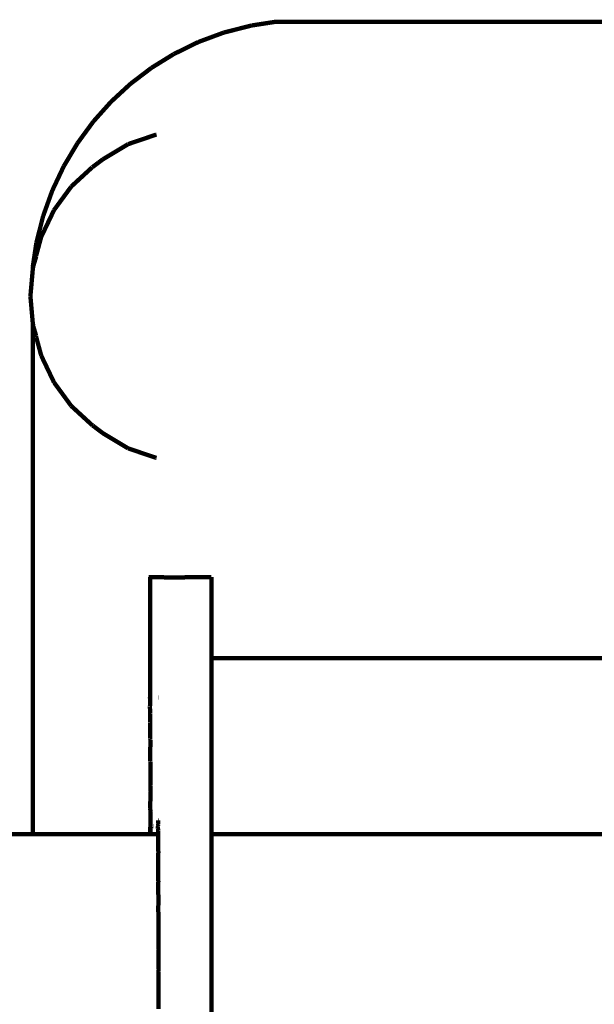
# Model space of a CAD drawing. Units: millimetres. Extents: x 1352 to 3452, y 1059 to 1554.
# Drawn here: x 1402 to 1407, y 1528 to 1537 of the extents above; entities that cross this region are included whole.
import ezdxf

# ---------------------------------------------------------------- set-up
doc = ezdxf.new("R2010")
doc.units = ezdxf.units.MM
doc.layers.add('ProfileEdges', color=7, linetype='Continuous')

msp = doc.modelspace()

# ---------------------------------------------------------------- linework, layer by layer
at = {"layer": 'ProfileEdges', "color": 5}
for points in [[(1403.8738, 1536.912, 0.0394, 0.0394, 0), (1403.6208, 1536.8475, 0.0394, 0.0394, 0)], [(1404.0002, 1536.9315, 0.0394, 0.0394, 0), (1403.8738, 1536.912, 0.0394, 0.0394, 0)], [(1404.0237, 1536.9351, 0.0394, 0.0394, 0), (1404.0002, 1536.9315, 0.0394, 0.0394, 0)], [(1404.089, 1536.9452, 0.0394, 0.0394, 0), (1404.0237, 1536.9351, 0.0394, 0.0394, 0)], [(1404.5899, 1536.9452, 0.0394, 0.0394, 0), (1404.089, 1536.9452, 0.0394, 0.0394, 0)], [(1404.6146, 1536.9452, 0.0394, 0.0394, 0), (1404.5899, 1536.9452, 0.0394, 0.0394, 0)], [(1404.6589, 1536.9452, 0.0394, 0.0394, 0), (1404.6146, 1536.9452, 0.0394, 0.0394, 0)], [(1404.6589, 1536.9452, 0.0394, 0.0394, 0), (1405.2037, 1536.9452, 0.0394, 0.0394, 0)], [(1405.2294, 1536.9452, 0.0394, 0.0394, 0), (1405.2037, 1536.9452, 0.0394, 0.0394, 0)], [(1405.4613, 1536.9452, 0.0394, 0.0394, 0), (1405.2294, 1536.9452, 0.0394, 0.0394, 0)], [(1405.4613, 1536.9452, 0.0394, 0.0394, 0), (1405.8338, 1536.9452, 0.0394, 0.0394, 0)], [(1405.8601, 1536.9452, 0.0394, 0.0394, 0), (1405.8338, 1536.9452, 0.0394, 0.0394, 0)], [(1406.2769, 1536.9452, 0.0394, 0.0394, 0), (1405.8601, 1536.9452, 0.0394, 0.0394, 0)], [(1406.2769, 1536.9452, 0.0394, 0.0394, 0), (1406.4723, 1536.9452, 0.0394, 0.0394, 0)], [(1406.499, 1536.9452, 0.0394, 0.0394, 0), (1406.4723, 1536.9452, 0.0394, 0.0394, 0)], [(1407.0949, 1536.9452, 0.0394, 0.0394, 0), (1406.499, 1536.9452, 0.0394, 0.0394, 0)], [(1403.4415, 1536.781, 0.0394, 0.0394, 0), (1403.3905, 1536.7621, 0.0394, 0.0394, 0)], [(1403.4637, 1536.7892, 0.0394, 0.0394, 0), (1403.4415, 1536.781, 0.0394, 0.0394, 0)], [(1403.6208, 1536.8475, 0.0394, 0.0394, 0), (1403.4637, 1536.7892, 0.0394, 0.0394, 0)], [(1403.3905, 1536.7621, 0.0394, 0.0394, 0), (1403.1661, 1536.6519, 0.0394, 0.0394, 0)], [(1403.1661, 1536.6519, 0.0394, 0.0394, 0), (1402.9655, 1536.5281, 0.0394, 0.0394, 0)], [(1402.9655, 1536.5281, 0.0394, 0.0394, 0), (1402.9419, 1536.5102, 0.0394, 0.0394, 0)], [(1402.921, 1536.4943, 0.0394, 0.0394, 0), (1402.7733, 1536.382, 0.0394, 0.0394, 0)], [(1402.9419, 1536.5102, 0.0394, 0.0394, 0), (1402.921, 1536.4943, 0.0394, 0.0394, 0)], [(1402.7733, 1536.382, 0.0394, 0.0394, 0), (1402.5959, 1536.2183, 0.0394, 0.0394, 0)], [(1402.5959, 1536.2183, 0.0394, 0.0394, 0), (1402.4904, 1536.1005, 0.0394, 0.0394, 0)], [(1402.4649, 1536.0719, 0.0394, 0.0394, 0), (1402.4453, 1536.0499, 0.0394, 0.0394, 0)], [(1402.4904, 1536.1005, 0.0394, 0.0394, 0), (1402.4649, 1536.0719, 0.0394, 0.0394, 0)], [(1402.4348, 1536.0381, 0.0394, 0.0394, 0), (1402.2918, 1535.8428, 0.0394, 0.0394, 0)], [(1402.4453, 1536.0499, 0.0394, 0.0394, 0), (1402.4348, 1536.0381, 0.0394, 0.0394, 0)], [(1403.0031, 1535.9191, 0.0394, 0.0394, 0), (1402.7524, 1535.834, 0.0394, 0.0394, 0)], [(1403.0031, 1535.9191, 0.0394, 0.0394, 0), (1403.0107, 1535.9207, 0.0394, 0.0394, 0)], [(1402.2918, 1535.8428, 0.0394, 0.0394, 0), (1402.1672, 1535.6337, 0.0394, 0.0394, 0)], [(1402.7524, 1535.834, 0.0394, 0.0394, 0), (1402.5215, 1535.6957, 0.0394, 0.0394, 0)], [(1402.1672, 1535.6337, 0.0394, 0.0394, 0), (1402.0624, 1535.412, 0.0394, 0.0394, 0)], [(1402.424, 1535.6223, 0.0394, 0.0394, 0), (1402.2845, 1535.4941, 0.0394, 0.0394, 0)], [(1402.424, 1535.6223, 0.0394, 0.0394, 0), (1402.4253, 1535.6235, 0.0394, 0.0394, 0)], [(1402.4273, 1535.6247, 0.0394, 0.0394, 0), (1402.4253, 1535.6235, 0.0394, 0.0394, 0)], [(1402.4273, 1535.6247, 0.0394, 0.0394, 0), (1402.4813, 1535.6656, 0.0394, 0.0394, 0)], [(1402.4813, 1535.6656, 0.0394, 0.0394, 0), (1402.4836, 1535.6673, 0.0394, 0.0394, 0)], [(1402.4836, 1535.6673, 0.0394, 0.0394, 0), (1402.4863, 1535.6693, 0.0394, 0.0394, 0)], [(1402.4863, 1535.6693, 0.0394, 0.0394, 0), (1402.4893, 1535.6716, 0.0394, 0.0394, 0)], [(1402.4893, 1535.6716, 0.0394, 0.0394, 0), (1402.4904, 1535.6724, 0.0394, 0.0394, 0)], [(1402.4904, 1535.6724, 0.0394, 0.0394, 0), (1402.5215, 1535.6957, 0.0394, 0.0394, 0)], [(1402.2346, 1535.4482, 0.0394, 0.0394, 0), (1402.0781, 1535.2346, 0.0394, 0.0394, 0)], [(1402.2845, 1535.4941, 0.0394, 0.0394, 0), (1402.2346, 1535.4482, 0.0394, 0.0394, 0)], [(1402.0624, 1535.412, 0.0394, 0.0394, 0), (1402.0385, 1535.3454, 0.0394, 0.0394, 0)], [(1402.0202, 1535.2945, 0.0394, 0.0394, 0), (1401.9788, 1535.1791, 0.0394, 0.0394, 0)], [(1402.0385, 1535.3454, 0.0394, 0.0394, 0), (1402.0202, 1535.2945, 0.0394, 0.0394, 0)], [(1401.9788, 1535.1791, 0.0394, 0.0394, 0), (1401.9175, 1534.9361, 0.0394, 0.0394, 0)], [(1402.0781, 1535.2346, 0.0394, 0.0394, 0), (1401.9618, 1534.9909, 0.0394, 0.0394, 0)], [(1401.9175, 1534.9361, 0.0394, 0.0394, 0), (1401.8847, 1534.7172, 0.0394, 0.0394, 0)], [(1401.9618, 1534.9909, 0.0394, 0.0394, 0), (1401.9173, 1534.8268, 0.0394, 0.0394, 0)], [(1401.9173, 1534.8172, 0.0394, 0.0394, 0), (1401.8902, 1534.7265, 0.0394, 0.0394, 0)], [(1401.9173, 1534.8172, 0.0394, 0.0394, 0), (1401.9173, 1534.8268, 0.0394, 0.0394, 0)], [(1401.8853, 1534.6989, 0.0394, 0.0394, 0), (1401.8902, 1534.7265, 0.0394, 0.0394, 0)], [(1401.8847, 1534.692, 0.0394, 0.0394, 0), (1401.8635, 1534.4515, 0.0394, 0.0394, 0)], [(1401.8853, 1534.6989, 0.0394, 0.0394, 0), (1401.8847, 1534.7172, 0.0394, 0.0394, 0)], [(1401.8853, 1534.6989, 0.0394, 0.0394, 0), (1401.8847, 1534.692, 0.0394, 0.0394, 0)], [(1401.8635, 1534.4515, 0.0394, 0.0394, 0), (1401.8853, 1534.204, 0.0394, 0.0394, 0)], [(1401.8847, 1529.5626, 0.0394, 0.0394, 0), (1401.8853, 1534.204, 0.0394, 0.0394, 0)], [(1401.8853, 1534.204, 0.0394, 0.0394, 0), (1401.891, 1534.1828, 0.0394, 0.0394, 0)], [(1401.8902, 1534.1765, 0.0394, 0.0394, 0), (1401.891, 1534.1828, 0.0394, 0.0394, 0)], [(1401.916, 1534.0905, 0.0394, 0.0394, 0), (1401.8902, 1534.1765, 0.0394, 0.0394, 0)], [(1401.916, 1534.0905, 0.0394, 0.0394, 0), (1401.916, 1534.081, 0.0394, 0.0394, 0)], [(1401.916, 1534.081, 0.0394, 0.0394, 0), (1401.9618, 1533.912, 0.0394, 0.0394, 0)], [(1401.9618, 1533.912, 0.0394, 0.0394, 0), (1402.0781, 1533.6683, 0.0394, 0.0394, 0)], [(1402.0781, 1533.6683, 0.0394, 0.0394, 0), (1402.2346, 1533.4547, 0.0394, 0.0394, 0)], [(1402.2346, 1533.4547, 0.0394, 0.0394, 0), (1402.2416, 1533.4482, 0.0394, 0.0394, 0)], [(1402.2416, 1533.4482, 0.0394, 0.0394, 0), (1402.2461, 1533.4441, 0.0394, 0.0394, 0)], [(1402.2461, 1533.4441, 0.0394, 0.0394, 0), (1402.3645, 1533.3354, 0.0394, 0.0394, 0)], [(1402.3645, 1533.3354, 0.0394, 0.0394, 0), (1402.385, 1533.3165, 0.0394, 0.0394, 0)], [(1402.385, 1533.3165, 0.0394, 0.0394, 0), (1402.4253, 1533.2794, 0.0394, 0.0394, 0)], [(1402.4253, 1533.2794, 0.0394, 0.0394, 0), (1402.4312, 1533.2759, 0.0394, 0.0394, 0)], [(1402.4312, 1533.2759, 0.0394, 0.0394, 0), (1402.446, 1533.2639, 0.0394, 0.0394, 0)], [(1402.446, 1533.2639, 0.0394, 0.0394, 0), (1402.4633, 1533.2509, 0.0394, 0.0394, 0)], [(1402.4633, 1533.2509, 0.0394, 0.0394, 0), (1402.4829, 1533.2361, 0.0394, 0.0394, 0)], [(1402.4829, 1533.2361, 0.0394, 0.0394, 0), (1402.4904, 1533.2305, 0.0394, 0.0394, 0)], [(1402.4904, 1533.2305, 0.0394, 0.0394, 0), (1402.5214, 1533.2072, 0.0394, 0.0394, 0)], [(1402.5214, 1533.2072, 0.0394, 0.0394, 0), (1402.7524, 1533.0689, 0.0394, 0.0394, 0)], [(1402.7524, 1533.0689, 0.0394, 0.0394, 0), (1403.0031, 1532.9838, 0.0394, 0.0394, 0)], [(1403.0031, 1532.9838, 0.0394, 0.0394, 0), (1403.0107, 1532.9822, 0.0394, 0.0394, 0)], [(1402.9384, 1531.8986, 0.0394, 0.0394, 0), (1403.0177, 1531.8986, 0.0394, 0.0394, 0)], [(1402.9523, 1530.7401, 0.0394, 0.0394, 0), (1402.9523, 1531.8986, 0.0394, 0.0394, 0)], [(1403.0177, 1531.8986, 0.0394, 0.0394, 0), (1403.0297, 1531.8986, 0.0394, 0.0394, 0)], [(1403.0415, 1531.8981, 0.0394, 0.0394, 0), (1403.0297, 1531.8986, 0.0394, 0.0394, 0)], [(1403.0809, 1531.8968, 0.0394, 0.0394, 0), (1403.0415, 1531.8981, 0.0394, 0.0394, 0)], [(1403.1228, 1531.8953, 0.0394, 0.0394, 0), (1403.0809, 1531.8968, 0.0394, 0.0394, 0)], [(1403.4194, 1531.8986, 0.0394, 0.0394, 0), (1403.1228, 1531.8953, 0.0394, 0.0394, 0)], [(1403.5101, 1531.8986, 0.0394, 0.0394, 0), (1403.4194, 1531.8986, 0.0394, 0.0394, 0)], [(1403.5104, 1531.8817, 0.0394, 0.0394, 0), (1403.5101, 1531.8986, 0.0394, 0.0394, 0)], [(1403.5106, 1531.8335, 0.0394, 0.0394, 0), (1403.5104, 1531.8817, 0.0394, 0.0394, 0)], [(1403.5109, 1531.7581, 0.0394, 0.0394, 0), (1403.5106, 1531.8335, 0.0394, 0.0394, 0)], [(1403.511, 1531.659, 0.0394, 0.0394, 0), (1403.5109, 1531.7581, 0.0394, 0.0394, 0)], [(1403.5111, 1531.5404, 0.0394, 0.0394, 0), (1403.511, 1531.659, 0.0394, 0.0394, 0)], [(1403.5112, 1531.4573, 0.0394, 0.0394, 0), (1403.5111, 1531.5404, 0.0394, 0.0394, 0)], [(1403.5112, 1531.4059, 0.0394, 0.0394, 0), (1403.5112, 1531.4573, 0.0394, 0.0394, 0)], [(1403.5112, 1531.2595, 0.0394, 0.0394, 0), (1403.5112, 1531.4059, 0.0394, 0.0394, 0)], [(1403.5112, 1531.1633, 0.0394, 0.0394, 0), (1403.5112, 1531.2595, 0.0394, 0.0394, 0)], [(1403.6924, 1531.1633, 0.0394, 0.0394, 0), (1403.5112, 1531.1633, 0.0394, 0.0394, 0)], [(1403.5112, 1529.5624, 0.0394, 0.0394, 0), (1403.5112, 1531.1633, 0.0394, 0.0394, 0)], [(1403.8096, 1531.1633, 0.0394, 0.0394, 0), (1403.6924, 1531.1633, 0.0394, 0.0394, 0)], [(1403.8738, 1531.1633, 0.0394, 0.0394, 0), (1403.8096, 1531.1633, 0.0394, 0.0394, 0)], [(1403.9283, 1531.1633, 0.0394, 0.0394, 0), (1403.8738, 1531.1633, 0.0394, 0.0394, 0)], [(1404.0722, 1531.1633, 0.0394, 0.0394, 0), (1403.9283, 1531.1633, 0.0394, 0.0394, 0)], [(1404.6589, 1531.1633, 0.0394, 0.0394, 0), (1404.0722, 1531.1633, 0.0394, 0.0394, 0)], [(1405.2576, 1531.1633, 0.0394, 0.0394, 0), (1404.6589, 1531.1633, 0.0394, 0.0394, 0)], [(1405.4613, 1531.1633, 0.0394, 0.0394, 0), (1405.2576, 1531.1633, 0.0394, 0.0394, 0)], [(1406.0699, 1531.1633, 0.0394, 0.0394, 0), (1405.4613, 1531.1633, 0.0394, 0.0394, 0)], [(1406.2769, 1531.1633, 0.0394, 0.0394, 0), (1406.0699, 1531.1633, 0.0394, 0.0394, 0)], [(1406.8872, 1531.1633, 0.0394, 0.0394, 0), (1406.2769, 1531.1633, 0.0394, 0.0394, 0)], [(1407.0949, 1531.1633, 0.0394, 0.0394, 0), (1406.8872, 1531.1633, 0.0394, 0.0394, 0)], [(1402.9514, 1530.7863, 0.0394, 0.0394, 0), (1402.9506, 1530.806, 0.0394, 0.0394, 0)], [(1402.9587, 1530.806, 0.0394, 0.0394, 0), (1402.9574, 1530.806, 0.0394, 0.0394, 0)], [(1403.0308, 1530.806, 0.0394, 0.0394, 0), (1403.0272, 1530.806, 0.0394, 0.0394, 0)], [(1402.9506, 1530.7259, 0.0394, 0.0394, 0), (1402.9522, 1530.7379, 0.0394, 0.0394, 0)], [(1402.9506, 1530.7259, 0.0394, 0.0394, 0), (1402.9512, 1530.6802, 0.0394, 0.0394, 0)], [(1402.9522, 1530.7379, 0.0394, 0.0394, 0), (1402.9523, 1530.7401, 0.0394, 0.0394, 0)], [(1402.9512, 1530.6802, 0.0394, 0.0394, 0), (1402.9529, 1530.6589, 0.0394, 0.0394, 0)], [(1402.9529, 1530.6589, 0.0394, 0.0394, 0), (1402.9519, 1530.5806, 0.0394, 0.0394, 0)], [(1402.9519, 1530.5806, 0.0394, 0.0394, 0), (1402.9536, 1530.5483, 0.0394, 0.0394, 0)], [(1402.9536, 1530.5483, 0.0394, 0.0394, 0), (1402.9526, 1530.4298, 0.0394, 0.0394, 0)], [(1402.9526, 1530.4298, 0.0394, 0.0394, 0), (1402.9542, 1530.4228, 0.0394, 0.0394, 0)], [(1402.9542, 1530.4228, 0.0394, 0.0394, 0), (1402.9534, 1530.2247, 0.0394, 0.0394, 0)], [(1402.9534, 1530.2247, 0.0394, 0.0394, 0), (1402.955, 1530.2222, 0.0394, 0.0394, 0)], [(1402.9556, 1530.0023, 0.0394, 0.0394, 0), (1402.955, 1530.2222, 0.0394, 0.0394, 0)], [(1402.954, 1529.9494, 0.0394, 0.0394, 0), (1402.9556, 1530.0023, 0.0394, 0.0394, 0)], [(1402.9558, 1529.9179, 0.0394, 0.0394, 0), (1402.9518, 1529.798, 0.0394, 0.0394, 0)], [(1402.9562, 1529.9328, 0.0394, 0.0394, 0), (1402.954, 1529.9494, 0.0394, 0.0394, 0)], [(1402.9558, 1529.9179, 0.0394, 0.0394, 0), (1402.9562, 1529.9328, 0.0394, 0.0394, 0)], [(1402.9561, 1529.7692, 0.0394, 0.0394, 0), (1402.9518, 1529.798, 0.0394, 0.0394, 0)], [(1402.9563, 1529.6369, 0.0394, 0.0394, 0), (1402.9561, 1529.7692, 0.0394, 0.0394, 0)], [(1402.9518, 1529.6323, 0.0394, 0.0394, 0), (1402.9511, 1529.6369, 0.0394, 0.0394, 0)], [(1402.9523, 1529.6369, 0.0394, 0.0394, 0), (1402.9511, 1529.6369, 0.0394, 0.0394, 0)], [(1402.9523, 1529.5694, 0.0394, 0.0394, 0), (1402.9518, 1529.6323, 0.0394, 0.0394, 0)], [(1402.9523, 1529.6369, 0.0394, 0.0394, 0), (1402.9563, 1529.6369, 0.0394, 0.0394, 0)], [(1402.9579, 1529.6369, 0.0394, 0.0394, 0), (1402.9563, 1529.6369, 0.0394, 0.0394, 0)], [(1402.9579, 1529.6356, 0.0394, 0.0394, 0), (1402.9563, 1529.6369, 0.0394, 0.0394, 0)], [(1402.9563, 1529.6323, 0.0394, 0.0394, 0), (1402.9579, 1529.6356, 0.0394, 0.0394, 0)], [(1402.958, 1529.615, 0.0394, 0.0394, 0), (1402.9563, 1529.6323, 0.0394, 0.0394, 0)], [(1402.9598, 1529.6369, 0.0394, 0.0394, 0), (1402.9579, 1529.6369, 0.0394, 0.0394, 0)], [(1402.9797, 1529.6369, 0.0394, 0.0394, 0), (1402.9783, 1529.6369, 0.0394, 0.0394, 0)], [(1403.0233, 1529.6369, 0.0394, 0.0394, 0), (1403.025, 1529.6519, 0.0394, 0.0394, 0)], [(1403.0233, 1529.6369, 0.0394, 0.0394, 0), (1403.0237, 1529.6323, 0.0394, 0.0394, 0)], [(1403.0233, 1529.6369, 0.0394, 0.0394, 0), (1403.0308, 1529.6369, 0.0394, 0.0394, 0)], [(1403.0237, 1529.6323, 0.0394, 0.0394, 0), (1403.0236, 1529.628, 0.0394, 0.0394, 0)], [(1403.0236, 1529.6234, 0.0394, 0.0394, 0), (1403.0236, 1529.628, 0.0394, 0.0394, 0)], [(1403.0236, 1529.6125, 0.0394, 0.0394, 0), (1403.0236, 1529.6234, 0.0394, 0.0394, 0)], [(1403.024, 1529.67, 0.0394, 0.0394, 0), (1403.0239, 1529.6612, 0.0394, 0.0394, 0)], [(1403.025, 1529.6519, 0.0394, 0.0394, 0), (1403.0239, 1529.6612, 0.0394, 0.0394, 0)], [(1403.0246, 1529.682, 0.0394, 0.0394, 0), (1403.024, 1529.67, 0.0394, 0.0394, 0)], [(1403.0246, 1529.682, 0.0394, 0.0394, 0), (1403.0242, 1529.6881, 0.0394, 0.0394, 0)], [(1403.0242, 1529.6881, 0.0394, 0.0394, 0), (1403.0308, 1529.6881, 0.0394, 0.0394, 0)], [(1401.6683, 1529.5626, 0.0394, 0.0394, 0), (1401.8847, 1529.5626, 0.0394, 0.0394, 0)], [(1401.8847, 1529.5436, 0.0394, 0.0394, 0), (1401.8847, 1529.5626, 0.0394, 0.0394, 0)], [(1401.8847, 1529.5626, 0.0394, 0.0394, 0), (1401.8964, 1529.5626, 0.0394, 0.0394, 0)], [(1401.8964, 1529.5626, 0.0394, 0.0394, 0), (1401.908, 1529.5625, 0.0394, 0.0394, 0)], [(1401.908, 1529.5625, 0.0394, 0.0394, 0), (1402.1603, 1529.562, 0.0394, 0.0394, 0)], [(1402.1603, 1529.562, 0.0394, 0.0394, 0), (1402.1723, 1529.562, 0.0394, 0.0394, 0)], [(1402.1723, 1529.562, 0.0394, 0.0394, 0), (1402.2662, 1529.5618, 0.0394, 0.0394, 0)], [(1402.2662, 1529.5618, 0.0394, 0.0394, 0), (1402.3163, 1529.5617, 0.0394, 0.0394, 0)], [(1402.3163, 1529.5617, 0.0394, 0.0394, 0), (1402.3533, 1529.5616, 0.0394, 0.0394, 0)], [(1402.3533, 1529.5616, 0.0394, 0.0394, 0), (1402.3879, 1529.5615, 0.0394, 0.0394, 0)], [(1402.3879, 1529.5615, 0.0394, 0.0394, 0), (1402.4281, 1529.5614, 0.0394, 0.0394, 0)], [(1402.4281, 1529.5614, 0.0394, 0.0394, 0), (1402.4732, 1529.5613, 0.0394, 0.0394, 0)], [(1402.4732, 1529.5613, 0.0394, 0.0394, 0), (1402.4904, 1529.5613, 0.0394, 0.0394, 0)], [(1402.4904, 1529.5613, 0.0394, 0.0394, 0), (1402.9424, 1529.5625, 0.0394, 0.0394, 0)], [(1402.9424, 1529.5625, 0.0394, 0.0394, 0), (1402.9476, 1529.5625, 0.0394, 0.0394, 0)], [(1402.9476, 1529.5625, 0.0394, 0.0394, 0), (1402.9505, 1529.5625, 0.0394, 0.0394, 0)], [(1402.9505, 1529.5625, 0.0394, 0.0394, 0), (1402.9523, 1529.5625, 0.0394, 0.0394, 0)], [(1402.9523, 1529.5625, 0.0394, 0.0394, 0), (1402.9523, 1529.5694, 0.0394, 0.0394, 0)], [(1402.9523, 1529.5603, 0.0394, 0.0394, 0), (1402.9523, 1529.5625, 0.0394, 0.0394, 0)], [(1402.9523, 1529.5625, 0.0394, 0.0394, 0), (1402.9545, 1529.5625, 0.0394, 0.0394, 0)], [(1402.9524, 1529.5475, 0.0394, 0.0394, 0), (1402.9523, 1529.5603, 0.0394, 0.0394, 0)], [(1402.9524, 1529.5457, 0.0394, 0.0394, 0), (1402.9524, 1529.5475, 0.0394, 0.0394, 0)], [(1402.9524, 1529.5435, 0.0394, 0.0394, 0), (1402.9524, 1529.5457, 0.0394, 0.0394, 0)], [(1402.9545, 1529.5625, 0.0394, 0.0394, 0), (1402.9565, 1529.5625, 0.0394, 0.0394, 0)], [(1402.9564, 1529.6138, 0.0394, 0.0394, 0), (1402.958, 1529.615, 0.0394, 0.0394, 0)], [(1402.9564, 1529.6125, 0.0394, 0.0394, 0), (1402.9564, 1529.6138, 0.0394, 0.0394, 0)], [(1402.9564, 1529.5699, 0.0394, 0.0394, 0), (1402.9564, 1529.6125, 0.0394, 0.0394, 0)], [(1402.9565, 1529.5625, 0.0394, 0.0394, 0), (1402.9564, 1529.5699, 0.0394, 0.0394, 0)], [(1402.9565, 1529.5603, 0.0394, 0.0394, 0), (1402.9565, 1529.5625, 0.0394, 0.0394, 0)], [(1402.9565, 1529.5625, 0.0394, 0.0394, 0), (1402.9584, 1529.5625, 0.0394, 0.0394, 0)], [(1402.9565, 1529.5475, 0.0394, 0.0394, 0), (1402.9565, 1529.5603, 0.0394, 0.0394, 0)], [(1402.9565, 1529.5457, 0.0394, 0.0394, 0), (1402.9565, 1529.5475, 0.0394, 0.0394, 0)], [(1402.9565, 1529.5435, 0.0394, 0.0394, 0), (1402.9565, 1529.5457, 0.0394, 0.0394, 0)], [(1402.9584, 1529.5625, 0.0394, 0.0394, 0), (1402.9603, 1529.5625, 0.0394, 0.0394, 0)], [(1402.9603, 1529.5625, 0.0394, 0.0394, 0), (1402.9722, 1529.5625, 0.0394, 0.0394, 0)], [(1402.9722, 1529.5625, 0.0394, 0.0394, 0), (1402.9736, 1529.5625, 0.0394, 0.0394, 0)], [(1402.9736, 1529.5625, 0.0394, 0.0394, 0), (1402.9796, 1529.5625, 0.0394, 0.0394, 0)], [(1402.9796, 1529.5625, 0.0394, 0.0394, 0), (1402.9811, 1529.5625, 0.0394, 0.0394, 0)], [(1402.9811, 1529.5625, 0.0394, 0.0394, 0), (1402.9835, 1529.5625, 0.0394, 0.0394, 0)], [(1402.9892, 1529.5625, 0.0394, 0.0394, 0), (1402.9835, 1529.5625, 0.0394, 0.0394, 0)], [(1402.9892, 1529.5625, 0.0394, 0.0394, 0), (1402.9917, 1529.5625, 0.0394, 0.0394, 0)], [(1402.9917, 1529.5625, 0.0394, 0.0394, 0), (1402.9945, 1529.5625, 0.0394, 0.0394, 0)], [(1402.9945, 1529.5625, 0.0394, 0.0394, 0), (1402.9976, 1529.5625, 0.0394, 0.0394, 0)], [(1402.9976, 1529.5625, 0.0394, 0.0394, 0), (1403.001, 1529.5625, 0.0394, 0.0394, 0)], [(1403.001, 1529.5625, 0.0394, 0.0394, 0), (1403.0046, 1529.5625, 0.0394, 0.0394, 0)], [(1403.0046, 1529.5625, 0.0394, 0.0394, 0), (1403.0085, 1529.5625, 0.0394, 0.0394, 0)], [(1403.0085, 1529.5625, 0.0394, 0.0394, 0), (1403.0125, 1529.5625, 0.0394, 0.0394, 0)], [(1403.0125, 1529.5625, 0.0394, 0.0394, 0), (1403.0164, 1529.5625, 0.0394, 0.0394, 0)], [(1403.0164, 1529.5625, 0.0394, 0.0394, 0), (1403.0201, 1529.5625, 0.0394, 0.0394, 0)], [(1403.0201, 1529.5625, 0.0394, 0.0394, 0), (1403.0234, 1529.5629, 0.0394, 0.0394, 0)], [(1403.0253, 1529.5625, 0.0394, 0.0394, 0), (1403.0234, 1529.5629, 0.0394, 0.0394, 0)], [(1403.0252, 1529.5983, 0.0394, 0.0394, 0), (1403.0236, 1529.6125, 0.0394, 0.0394, 0)], [(1403.0253, 1529.5789, 0.0394, 0.0394, 0), (1403.0252, 1529.5983, 0.0394, 0.0394, 0)], [(1403.0253, 1529.5694, 0.0394, 0.0394, 0), (1403.0253, 1529.5789, 0.0394, 0.0394, 0)], [(1403.0253, 1529.5625, 0.0394, 0.0394, 0), (1403.0253, 1529.5694, 0.0394, 0.0394, 0)], [(1403.0253, 1529.5601, 0.0394, 0.0394, 0), (1403.0253, 1529.5625, 0.0394, 0.0394, 0)], [(1403.0253, 1529.5625, 0.0394, 0.0394, 0), (1403.0288, 1529.5625, 0.0394, 0.0394, 0)], [(1403.0254, 1529.5459, 0.0394, 0.0394, 0), (1403.0253, 1529.5601, 0.0394, 0.0394, 0)], [(1403.0254, 1529.5435, 0.0394, 0.0394, 0), (1403.0254, 1529.5459, 0.0394, 0.0394, 0)], [(1403.0255, 1529.522, 0.0394, 0.0394, 0), (1403.0254, 1529.5435, 0.0394, 0.0394, 0)], [(1403.0308, 1529.5625, 0.0394, 0.0394, 0), (1403.0288, 1529.5625, 0.0394, 0.0394, 0)], [(1403.5112, 1529.5624, 0.0394, 0.0394, 0), (1407.8535, 1529.5621, 0.0394, 0.0394, 0)], [(1403.5112, 1529.559, 0.0394, 0.0394, 0), (1403.5112, 1529.5624, 0.0394, 0.0394, 0)], [(1403.5112, 1529.5468, 0.0394, 0.0394, 0), (1403.5112, 1529.559, 0.0394, 0.0394, 0)], [(1403.5112, 1529.5434, 0.0394, 0.0394, 0), (1403.5112, 1529.5468, 0.0394, 0.0394, 0)], [(1403.5112, 1529.4971, 0.0394, 0.0394, 0), (1403.5112, 1529.5434, 0.0394, 0.0394, 0)], [(1403.0256, 1529.4941, 0.0394, 0.0394, 0), (1403.0255, 1529.522, 0.0394, 0.0394, 0)], [(1403.0256, 1529.487, 0.0394, 0.0394, 0), (1403.0256, 1529.4941, 0.0394, 0.0394, 0)], [(1403.0258, 1529.4246, 0.0394, 0.0394, 0), (1403.0256, 1529.487, 0.0394, 0.0394, 0)], [(1403.5112, 1529.487, 0.0394, 0.0394, 0), (1403.5112, 1529.4971, 0.0394, 0.0394, 0)], [(1403.5112, 1529.4113, 0.0394, 0.0394, 0), (1403.5112, 1529.487, 0.0394, 0.0394, 0)], [(1403.0267, 1529.4064, 0.0394, 0.0394, 0), (1403.0258, 1529.4246, 0.0394, 0.0394, 0)], [(1403.0261, 1529.3077, 0.0394, 0.0394, 0), (1403.0267, 1529.3948, 0.0394, 0.0394, 0)], [(1403.0267, 1529.3948, 0.0394, 0.0394, 0), (1403.0267, 1529.4064, 0.0394, 0.0394, 0)], [(1403.5112, 1529.3948, 0.0394, 0.0394, 0), (1403.5112, 1529.4113, 0.0394, 0.0394, 0)], [(1403.5112, 1529.2921, 0.0394, 0.0394, 0), (1403.5112, 1529.3948, 0.0394, 0.0394, 0)], [(1403.0264, 1529.2854, 0.0394, 0.0394, 0), (1403.0261, 1529.3077, 0.0394, 0.0394, 0)], [(1403.0262, 1529.1733, 0.0394, 0.0394, 0), (1403.0264, 1529.2697, 0.0394, 0.0394, 0)], [(1403.0264, 1529.2697, 0.0394, 0.0394, 0), (1403.0264, 1529.2854, 0.0394, 0.0394, 0)], [(1403.5112, 1529.2697, 0.0394, 0.0394, 0), (1403.5112, 1529.2921, 0.0394, 0.0394, 0)], [(1403.5112, 1529.1431, 0.0394, 0.0394, 0), (1403.5112, 1529.2697, 0.0394, 0.0394, 0)], [(1403.0267, 1529.1348, 0.0394, 0.0394, 0), (1403.0262, 1529.1733, 0.0394, 0.0394, 0)], [(1403.0264, 1529.024, 0.0394, 0.0394, 0), (1403.0266, 1529.1155, 0.0394, 0.0394, 0)], [(1403.0266, 1529.1155, 0.0394, 0.0394, 0), (1403.0267, 1529.1348, 0.0394, 0.0394, 0)], [(1403.5112, 1529.1155, 0.0394, 0.0394, 0), (1403.5112, 1529.1431, 0.0394, 0.0394, 0)], [(1403.5112, 1528.9687, 0.0394, 0.0394, 0), (1403.5112, 1529.1155, 0.0394, 0.0394, 0)], [(1403.028, 1528.9592, 0.0394, 0.0394, 0), (1403.0264, 1529.024, 0.0394, 0.0394, 0)], [(1403.0266, 1528.8624, 0.0394, 0.0394, 0), (1403.0267, 1528.9369, 0.0394, 0.0394, 0)], [(1403.0267, 1528.9369, 0.0394, 0.0394, 0), (1403.028, 1528.9592, 0.0394, 0.0394, 0)], [(1403.5112, 1528.9368, 0.0394, 0.0394, 0), (1403.5112, 1528.9687, 0.0394, 0.0394, 0)], [(1403.5112, 1528.7745, 0.0394, 0.0394, 0), (1403.5112, 1528.9368, 0.0394, 0.0394, 0)], [(1403.0278, 1528.7639, 0.0394, 0.0394, 0), (1403.0266, 1528.8624, 0.0394, 0.0394, 0)], [(1403.0267, 1528.6913, 0.0394, 0.0394, 0), (1403.0268, 1528.7392, 0.0394, 0.0394, 0)], [(1403.0268, 1528.7392, 0.0394, 0.0394, 0), (1403.0278, 1528.7639, 0.0394, 0.0394, 0)], [(1403.5112, 1528.7392, 0.0394, 0.0394, 0), (1403.5112, 1528.7745, 0.0394, 0.0394, 0)], [(1403.5112, 1528.5661, 0.0394, 0.0394, 0), (1403.5112, 1528.7392, 0.0394, 0.0394, 0)], [(1403.0275, 1528.5548, 0.0394, 0.0394, 0), (1403.0267, 1528.6913, 0.0394, 0.0394, 0)], [(1403.0275, 1528.5285, 0.0394, 0.0394, 0), (1403.0275, 1528.5548, 0.0394, 0.0394, 0)], [(1403.5112, 1528.5285, 0.0394, 0.0394, 0), (1403.5112, 1528.5661, 0.0394, 0.0394, 0)], [(1403.0267, 1528.5138, 0.0394, 0.0394, 0), (1403.0275, 1528.5285, 0.0394, 0.0394, 0)], [(1403.0273, 1528.3384, 0.0394, 0.0394, 0), (1403.0267, 1528.5138, 0.0394, 0.0394, 0)], [(1403.5112, 1528.35, 0.0394, 0.0394, 0), (1403.5112, 1528.5285, 0.0394, 0.0394, 0)], [(1403.0267, 1528.3331, 0.0394, 0.0394, 0), (1403.0273, 1528.3384, 0.0394, 0.0394, 0)], [(1403.0273, 1528.3113, 0.0394, 0.0394, 0), (1403.0267, 1528.3331, 0.0394, 0.0394, 0)], [(1403.0267, 1528.1524, 0.0394, 0.0394, 0), (1403.0273, 1528.3113, 0.0394, 0.0394, 0)], [(1403.5112, 1528.3113, 0.0394, 0.0394, 0), (1403.5112, 1528.35, 0.0394, 0.0394, 0)], [(1403.5112, 1528.1328, 0.0394, 0.0394, 0), (1403.5112, 1528.3113, 0.0394, 0.0394, 0)], [(1403.027, 1528.1212, 0.0394, 0.0394, 0), (1403.0267, 1528.1524, 0.0394, 0.0394, 0)], [(1403.027, 1528.0941, 0.0394, 0.0394, 0), (1403.027, 1528.1212, 0.0394, 0.0394, 0)], [(1403.5112, 1528.094, 0.0394, 0.0394, 0), (1403.5112, 1528.1328, 0.0394, 0.0394, 0)], [(1403.0267, 1527.9749, 0.0394, 0.0394, 0), (1403.027, 1528.0941, 0.0394, 0.0394, 0)], [(1403.5112, 1527.921, 0.0394, 0.0394, 0), (1403.5112, 1528.094, 0.0394, 0.0394, 0)]]:
    msp.add_lwpolyline(points, format="xyseb", dxfattribs=at)

doc.saveas('drawing.dxf')
